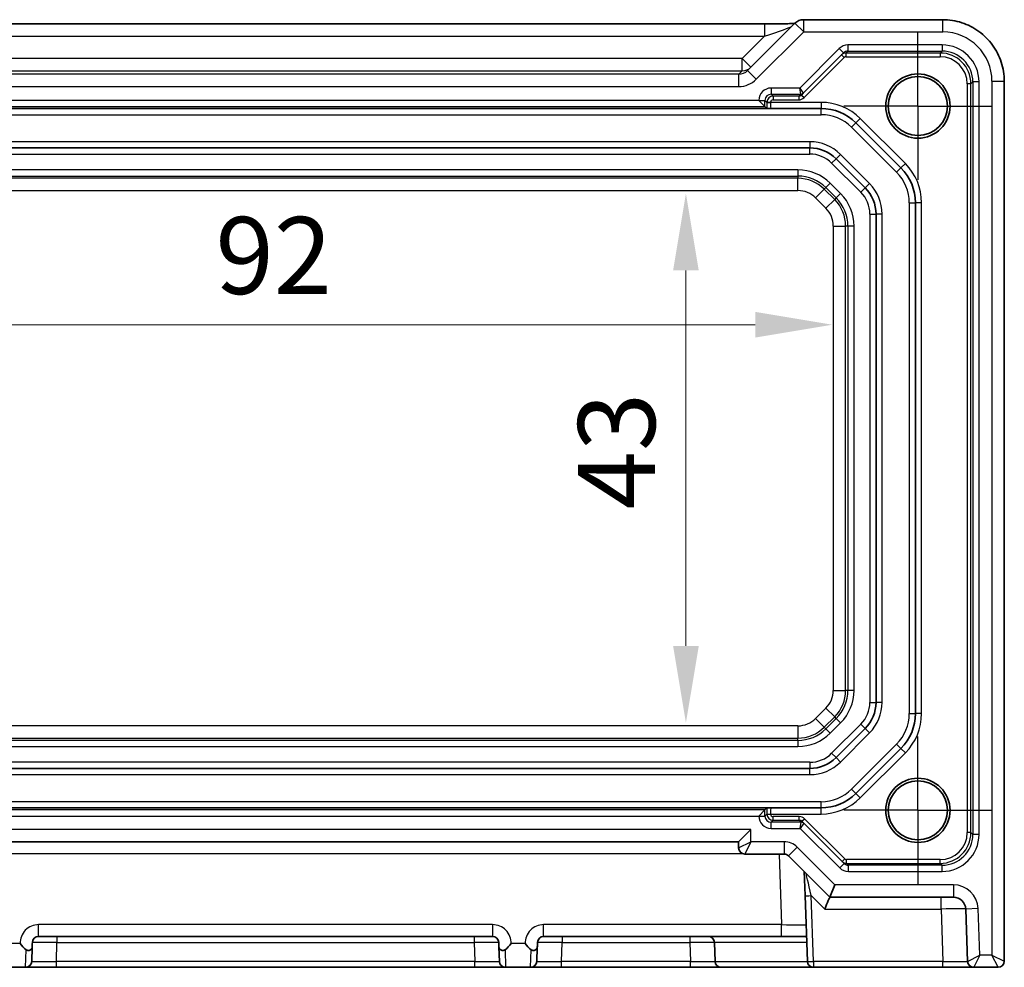
# Model space of a CAD drawing. Units: millimetres. Extents: x 29 to 3578, y 16 to 718.
# Drawn here: x 2821 to 2901, y 139 to 216 of the extents above; entities that cross this region are included whole.
import ezdxf

# ---------------------------------------------------------------- set-up
doc = ezdxf.new("R2010")
doc.units = ezdxf.units.MM
doc.header["$LTSCALE"] = 2
doc.linetypes.add('AM_ISO08W050', pattern=[18, 12, -1.5, 3, -1.5])
doc.linetypes.add('AM_ISO08W050x2', pattern=[9, 6, -0.75, 1.5, -0.75])
doc.layers.get('Defpoints').update_dxf_attribs({"lineweight": 25})
for name, color, linetype, lineweight in [('AM_7', 4, 'AM_ISO08W050', 25), ('Dimension (ISO)', 7, 'Continuous', 18), ('Dimension (ISO) @ 1', 7, 'Continuous', 18), ('Visible (ISO)', 7, 'Continuous', 35), ('Visible Narrow (ISO)', 7, 'Continuous', 25)]:
    doc.layers.add(name, color=color, linetype=linetype, lineweight=lineweight)
doc.styles.add('Note Text (TK)', font='txt')
doc.dimstyles.new('Default - Method 1b (TK)', dxfattribs={"dimscale": 2, "dimtxt": 2.5, "dimasz": 2.5, "dimexe": 1, "dimexo": 1.5, "dimgap": 1, "dimtad": 1, "dimtoh": 1, "dimrnd": 1e-08, "dimdsep": 46, "dimtxsty": 'Note Text (TK)', "dimcen": 0.09, "dimdle": 5, "dimclrd": 100, "dimclre": 100, "dimclrt": 7, "dimadec": 1, "dimazin": 1, "dimtfac": 1, "dimtmove": 0, "dimatfit": 3, "dimfxl": 1, "dimtolj": 1, "dimlwd": -1, "dimlwe": -1, "dimarcsym": 0})

# ---------------------------------------------------------------- blocks, each defined once
blk = doc.blocks.new('*D58')
at = {"layer": 'Defpoints', "color": 0}
for p in [(2875.246, 201.996), (2875.246, 158.996), (2875.246, 158.996)]:
    blk.add_point(p, dxfattribs=at)
at = {"layer": 'Dimension (ISO)', "color": 100}
blk.add_line((2875.246, 195.746), (2875.246, 165.246), dxfattribs=at)
for points in [[(2874.204, 195.746), (2876.288, 195.746), (2875.246, 201.996)], [(2874.204, 165.246), (2876.288, 165.246), (2875.246, 158.996)]]:
    blk.add_solid(points, dxfattribs=at)
at = {"layer": 'Dimension (ISO)', "color": 7, "insert": (2869.621, 176.341), "char_height": 6.25, "attachment_point": 4, "rotation": 90, "style": 'Note Text (TK)'}
blk.add_mtext('\\A1;43', dxfattribs=at)
blk = doc.blocks.new('*D59')
at = {"layer": 'Defpoints', "color": 0}
for p in [(2795.125, 191.336), (2887.125, 191.336), (2887.125, 191.336)]:
    blk.add_point(p, dxfattribs=at)
at = {"layer": 'Dimension (ISO)', "color": 100}
blk.add_line((2801.375, 191.336), (2880.875, 191.336), dxfattribs=at)
for points in [[(2801.375, 192.378), (2801.375, 190.294), (2795.125, 191.336)], [(2880.875, 192.378), (2880.875, 190.294), (2887.125, 191.336)]]:
    blk.add_solid(points, dxfattribs=at)
at = {"layer": 'Dimension (ISO)', "color": 7, "insert": (2837.059, 196.961), "char_height": 6.25, "attachment_point": 4, "style": 'Note Text (TK)'}
blk.add_mtext('\\A1;92', dxfattribs=at)

msp = doc.modelspace()

# ---------------------------------------------------------------- linework, layer by layer
at = {"layer": 'AM_7', "linetype": 'AM_ISO08W050x2', "ltscale": 0.5}
for p, q in [((2894.0753, 209.0963), (2894.0753, 215.0963)), ((2894.0753, 209.0963), (2888.0753, 209.0963)), ((2894.0753, 209.0963), (2900.0753, 209.0963)), ((2894.0753, 209.0963), (2894.0753, 203.0963)), ((2894.0753, 151.8963), (2894.0753, 157.8963)), ((2894.0753, 151.8963), (2888.0753, 151.8963)), ((2894.0753, 151.8963), (2900.0753, 151.8963)), ((2894.0753, 151.8963), (2894.0753, 145.8963))]:
    msp.add_line(p, q, dxfattribs=at)
at = {"layer": 'Visible (ISO)'}
for p, q in [((2884.0968, 215.8179), (2880.2537, 211.9747)), ((2896.0922, 216.1108), (2884.8039, 216.1108)), ((2800.6172, 215.7686), (2881.6333, 215.7686)), ((2884.7755, 210.1466), (2888.0411, 213.4121)), ((2901.0897, 139.6463), (2901.0897, 211.1132)), ((2881.6628, 209.0588), (2881.1629, 209.5587)), ((2884.6184, 209.9895), (2884.7755, 210.1466)), ((2881.8389, 208.8963), (2800.4116, 208.8963)), ((2881.6628, 209.0588), (2881.8232, 208.8984)), ((2882.134, 208.8963), (2886.2184, 208.8963)), ((2889.0468, 207.7247), (2892.7037, 204.0679)), ((2885.3071, 205.6963), (2796.9434, 205.6963)), ((2889.7966, 202.4495), (2887.4285, 204.8176)), ((2893.8753, 201.2395), (2893.8753, 159.7532)), ((2890.6753, 160.6644), (2890.6753, 200.3282)), ((2887.4285, 156.175), (2889.7966, 158.5431)), ((2892.7037, 156.9247), (2889.0468, 153.2679)), ((2796.9434, 155.2963), (2885.3071, 155.2963)), ((2800.4116, 152.0963), (2881.8389, 152.0963)), ((2881.6628, 151.9338), (2881.1629, 151.4339)), ((2881.6628, 151.9338), (2881.8232, 152.0942)), ((2886.2184, 152.0963), (2882.134, 152.0963)), ((2879.5253, 149.3463), (2880.5253, 150.3463)), ((2884.8146, 150.8461), (2884.6575, 151.0032)), ((2888.0802, 147.5805), (2884.8146, 150.8461)), ((2802.7253, 149.3463), (2879.5253, 149.3463)), ((2879.5253, 149.3463), (2879.5253, 148.8463)), ((2880.0253, 148.3463), (2883.2182, 148.3463)), ((2883.5717, 148.1999), (2886.9253, 144.8463)), ((2884.8539, 146.9177), (2884.9219, 144.9707)), ((2886.9253, 144.8463), (2887.3395, 145.8463)), ((2884.9219, 144.9707), (2885.1084, 139.6289)), ((2886.9252, 144.8463), (2886.9253, 144.8463)), ((2886.9253, 144.8463), (2896.9605, 144.8463)), ((2897.9599, 143.8812), (2898.1084, 139.6289)), ((2822.6954, 141.6463), (2859.5551, 141.6463)), ((2863.6954, 141.6463), (2883.0055, 141.6463)), ((2883.0055, 141.6463), (2885.038, 141.6463)), ((2822.1825, 140.7844), (2822.1421, 139.6289)), ((2860.1084, 139.6289), (2860.0681, 140.7844)), ((2863.1825, 140.7844), (2863.1421, 139.6289)), ((2877.6084, 139.6289), (2877.5548, 141.1638)), ((2819.6081, 139.1463), (2821.6424, 139.1463)), ((2821.6424, 139.1463), (2824.1409, 139.1463)), ((2824.1409, 139.1463), (2858.1096, 139.1463)), ((2858.1096, 139.1463), (2860.6081, 139.1463)), ((2860.6081, 139.1463), (2862.6424, 139.1463)), ((2862.6424, 139.1463), (2865.1409, 139.1463)), ((2865.1409, 139.1463), (2875.6096, 139.1463)), ((2875.6096, 139.1463), (2878.1081, 139.1463)), ((2885.6081, 139.1463), (2878.1081, 139.1463)), ((2885.6081, 139.1463), (2896.1096, 139.1463)), ((2896.1096, 139.1463), (2898.6081, 139.1463)), ((2898.6081, 139.1463), (2900.5897, 139.1463))]:
    msp.add_line(p, q, dxfattribs=at)
for centre, radius in [((2894.0753, 209.0963), 2.6096), ((2894.0753, 209.0963), 2.4), ((2894.0753, 151.8963), 2.6096), ((2894.0753, 151.8963), 2.4)]:
    msp.add_circle(centre, radius, dxfattribs=at)
for centre, radius, start, end in [((2884.8039, 215.1108), 1, 90, 135), ((2886.2184, 204.8963), 4, 45, 90), ((2885.3071, 202.6963), 3, 45, 90), ((2889.8753, 201.2395), 4, 0, 45), ((2887.6753, 200.3282), 3, 0, 45), ((2887.6753, 160.6644), 3, 315, 0), ((2889.8753, 159.7532), 4, 315, 0), ((2885.3071, 158.2963), 3, 270, 315), ((2886.2184, 156.0963), 4, 270, 315), ((2880.0253, 148.8463), 0.5, 180, 270), ((2883.2182, 147.8463), 0.5, 45, 90), ((2896.9605, 143.8463), 1, 2, 90), ((2822.6954, 141.1463), 0.5, 90, 178), ((2859.5551, 141.1463), 0.5, 2, 90), ((2863.6954, 141.1463), 0.5, 90, 178), ((2877.0551, 141.1463), 0.5, 2, 90), ((2821.6424, 139.6463), 0.5, 270, 358), ((2860.6081, 139.6463), 0.5, 182, 270), ((2862.6424, 139.6463), 0.5, 270, 358), ((2878.1081, 139.6463), 0.5, 182, 270), ((2885.6081, 139.6463), 0.5, 182, 270), ((2898.6081, 139.6463), 0.5, 182, 270), ((2900.5897, 139.6463), 0.5, 270, 0)]:
    msp.add_arc(centre, radius, start, end, dxfattribs=at)
msp.add_ellipse((2886.511, 143.8463), major_axis=(0.4142, 1), ratio=0.0123445, start_param=0.0051132, end_param=1.5410029, dxfattribs=at)
for points, knots in [([(2884.0818, 215.8028), (2884.0618, 215.802), (2884.0409, 215.8012), (2883.884, 215.7953), (2883.7171, 215.7905), (2883.3063, 215.7815), (2883.0545, 215.7775), (2882.514, 215.7716), (2882.2252, 215.7697), (2881.8331, 215.7687), (2881.7331, 215.7686), (2881.6333, 215.7686)], [0.5692865, 0.5692865, 0.5692865, 0.5692865, 0.6129843, 0.6129843, 0.8850223, 0.8850223, 1.1991816, 1.1991816, 1.5133409, 1.5133409, 1.6201417, 1.6201417, 1.6201417, 1.6201417]), ([(2896.0922, 216.1108), (2896.6156, 216.1108), (2897.1389, 216.0279), (2898.1345, 215.7046), (2898.6066, 215.4642), (2899.4534, 214.849), (2899.828, 214.4744), (2900.4431, 213.6276), (2900.6836, 213.1555), (2901.0069, 212.16), (2901.0897, 211.6367), (2901.0897, 211.1132)], [-0.7847892, -0.7847892, -0.7847892, -0.7847892, -0.4708735, -0.4708735, -0.1569578, -0.1569578, 0.1569578, 0.1569578, 0.4708735, 0.4708735, 0.7847892, 0.7847892, 0.7847892, 0.7847892]), ([(2881.8389, 208.8963), (2881.8448, 208.8963), (2881.8527, 208.8963), (2881.9209, 208.8963), (2882.0295, 208.8963), (2882.1326, 208.8963), (2882.1333, 208.8963), (2882.134, 208.8963)], [0.010138145, 0.010138145, 0.010138145, 0.010138145, 0.015587432, 0.015587432, 0.045530639, 0.045530639, 0.04574769, 0.04574769, 0.04574769, 0.04574769]), ([(2882.134, 152.0963), (2882.1333, 152.0963), (2882.1326, 152.0963), (2882.0295, 152.0963), (2881.9209, 152.0963), (2881.8527, 152.0963), (2881.8448, 152.0963), (2881.8389, 152.0963)], [-0.000355334, -0.000355334, -0.000355334, -0.000355334, 0, 0, 0.049019345, 0.049019345, 0.057940249, 0.057940249, 0.057940249, 0.057940249]), ([(2821.1958, 141.0765), (2821.1973, 141.0745), (2821.1988, 141.0724), (2821.3379, 140.8833), (2821.4987, 140.7148), (2821.6799, 140.5775)], [-0.00076241, -0.00076241, -0.00076241, -0.00076241, 0, 0, 0.069699161, 0.069699161, 0.069699161, 0.069699161]), ([(2821.6799, 140.5775), (2821.7081, 140.5562), (2821.7388, 140.54), (2821.8041, 140.5186), (2821.8372, 140.5139), (2821.9085, 140.5144), (2821.9454, 140.5215), (2822.0221, 140.5479), (2822.0595, 140.5699), (2822.1188, 140.6202), (2822.1412, 140.6482), (2822.173, 140.7111), (2822.1811, 140.7458), (2822.1825, 140.7844)], [0, 0, 0, 0, 0.010775606, 0.010775606, 0.021485033, 0.021485033, 0.034147656, 0.034147656, 0.050326169, 0.050326169, 0.065842365, 0.065842365, 0.082456584, 0.082456584, 0.082456584, 0.082456584]), ([(2822.1825, 140.7844), (2822.1842, 140.8351), (2822.1859, 140.8837), (2822.1904, 141.0109), (2822.1928, 141.0816), (2822.1956, 141.1618), (2822.1957, 141.1628), (2822.1957, 141.1638)], [0.139686312, 0.139686312, 0.139686312, 0.139686312, 0.170431678, 0.170431678, 0.222333733, 0.222333733, 0.222988263, 0.222988263, 0.222988263, 0.222988263]), ([(2860.0548, 141.1638), (2860.0548, 141.1628), (2860.0549, 141.1618), (2860.0578, 141.077), (2860.0608, 140.993), (2860.0653, 140.8637), (2860.0667, 140.8247), (2860.0681, 140.7844)], [-0.000494599, -0.000494599, -0.000494599, -0.000494599, 0, 0, 0.041461047, 0.041461047, 0.058762265, 0.058762265, 0.058762265, 0.058762265]), ([(2860.0681, 140.7844), (2860.0696, 140.74), (2860.0802, 140.6988), (2860.1296, 140.6198), (2860.166, 140.5864), (2860.2496, 140.5382), (2860.2949, 140.5225), (2860.3745, 140.5126), (2860.4082, 140.5132), (2860.4624, 140.5236), (2860.4823, 140.5296), (2860.5262, 140.5479), (2860.5492, 140.5613), (2860.5706, 140.5775)], [0, 0, 0, 0, 0.019118032, 0.019118032, 0.038537618, 0.038537618, 0.056226041, 0.056226041, 0.068359972, 0.068359972, 0.075607159, 0.075607159, 0.084681038, 0.084681038, 0.084681038, 0.084681038]), ([(2860.5706, 140.5775), (2860.7518, 140.7148), (2860.9126, 140.8833), (2861.0517, 141.0724), (2861.0532, 141.0745), (2861.0547, 141.0765)], [0.001660875, 0.001660875, 0.001660875, 0.001660875, 0.07092534, 0.07092534, 0.071682995, 0.071682995, 0.071682995, 0.071682995]), ([(2862.1958, 141.0765), (2862.1973, 141.0745), (2862.1988, 141.0724), (2862.3379, 140.8833), (2862.4987, 140.7148), (2862.6799, 140.5775)], [-0.00076241, -0.00076241, -0.00076241, -0.00076241, 0, 0, 0.069699161, 0.069699161, 0.069699161, 0.069699161]), ([(2862.6799, 140.5775), (2862.7081, 140.5562), (2862.7388, 140.54), (2862.8041, 140.5186), (2862.8372, 140.5139), (2862.9085, 140.5144), (2862.9454, 140.5215), (2863.0221, 140.5479), (2863.0595, 140.5699), (2863.1188, 140.6202), (2863.1412, 140.6482), (2863.173, 140.7111), (2863.1811, 140.7458), (2863.1825, 140.7844)], [0, 0, 0, 0, 0.010775606, 0.010775606, 0.021485033, 0.021485033, 0.034147656, 0.034147656, 0.050326169, 0.050326169, 0.065842365, 0.065842365, 0.082456584, 0.082456584, 0.082456584, 0.082456584]), ([(2863.1825, 140.7844), (2863.1842, 140.8351), (2863.1859, 140.8837), (2863.1904, 141.0109), (2863.1928, 141.0816), (2863.1956, 141.1618), (2863.1957, 141.1628), (2863.1957, 141.1638)], [0.139686312, 0.139686312, 0.139686312, 0.139686312, 0.170431678, 0.170431678, 0.222333733, 0.222333733, 0.222988249, 0.222988249, 0.222988249, 0.222988249])]:
    msp.add_open_spline(points, degree=3, knots=knots, dxfattribs=at)
for points in [[(2881.8232, 208.8984), (2881.8239, 208.8977), (2881.8295, 208.897), (2881.8389, 208.8963)], [(2881.8389, 152.0963), (2881.83, 152.0956), (2881.8239, 152.0949), (2881.8232, 152.0942)]]:
    msp.add_open_spline(points, degree=3, dxfattribs=at)
at = {"layer": 'Visible Narrow (ISO)'}
for p, q in [((2884.0968, 215.8179), (2884.8039, 215.1108)), ((2884.8039, 215.1108), (2884.8039, 216.1108)), ((2896.0922, 215.1108), (2896.0922, 216.1108)), ((2880.9608, 211.2676), (2884.8039, 215.1108)), ((2881.6333, 215.7686), (2881.6333, 214.7686)), ((2884.8039, 215.1108), (2896.0922, 215.1108)), ((2800.6172, 214.7686), (2881.6333, 214.7686)), ((2881.6333, 214.7686), (2879.819, 212.9542)), ((2887.6875, 213.7657), (2884.4806, 210.5587)), ((2887.6875, 213.7657), (2888.0411, 213.4121)), ((2888.2376, 213.4015), (2888.3949, 213.5588)), ((2895.8808, 213.4015), (2888.2376, 213.4015)), ((2888.2376, 213.4015), (2888.2376, 213.1015)), ((2896.0381, 214.0587), (2888.3949, 214.0587)), ((2888.3949, 214.0587), (2888.3949, 213.5588)), ((2888.3949, 213.5588), (2896.0381, 213.5588)), ((2896.0381, 213.5588), (2895.8808, 213.4015)), ((2895.8808, 213.4015), (2895.8808, 213.1015)), ((2896.0381, 214.0587), (2896.0381, 213.5588)), ((2879.819, 212.9542), (2802.4316, 212.9542)), ((2880.5261, 212.2471), (2879.819, 212.9542)), ((2879.819, 211.9548), (2879.819, 212.9542)), ((2884.8305, 209.7773), (2888.0961, 213.0429)), ((2887.884, 213.255), (2888.0961, 213.0429)), ((2888.2376, 213.1015), (2895.8808, 213.1015)), ((2802.4316, 211.9548), (2879.819, 211.9548)), ((2879.819, 211.9548), (2879.5441, 211.68)), ((2880.9608, 211.2676), (2880.2537, 211.9747)), ((2879.5441, 211.68), (2802.7064, 211.68)), ((2879.5441, 210.6806), (2879.5441, 211.68)), ((2898.3804, 210.9018), (2898.5377, 211.0592)), ((2899.0377, 211.0592), (2898.5377, 211.0592)), ((2898.5377, 211.0592), (2898.5377, 149.9334)), ((2899.0377, 149.9334), (2899.0377, 211.0592)), ((2900.0897, 211.1132), (2901.0897, 211.1132)), ((2900.0897, 211.1132), (2900.0897, 140.1463)), ((2802.7064, 210.6806), (2879.5441, 210.6806)), ((2884.4806, 210.5587), (2882.1627, 210.5587)), ((2882.1627, 210.5587), (2882.1627, 210.0588)), ((2884.4806, 210.5587), (2884.7755, 210.1466)), ((2884.5634, 210.0588), (2884.4806, 210.5587)), ((2898.3804, 210.9018), (2898.0805, 210.9018)), ((2898.0805, 210.9018), (2898.0805, 150.0908)), ((2898.3804, 150.0908), (2898.3804, 210.9018)), ((2881.1629, 209.5587), (2801.0877, 209.5587)), ((2881.1629, 209.5589), (2881.1629, 209.5587)), ((2881.1629, 209.5589), (2881.6628, 209.5589)), ((2881.6628, 209.0588), (2881.6628, 209.5589)), ((2881.6628, 209.5589), (2881.8201, 209.4015)), ((2881.8201, 209.4015), (2881.8201, 209.3963)), ((2881.8201, 209.4015), (2882.1201, 209.4015)), ((2882.1201, 209.3963), (2882.1201, 209.4015)), ((2882.1627, 210.0588), (2884.5634, 210.0588)), ((2882.32, 209.9015), (2882.1627, 210.0588)), ((2884.4061, 209.9015), (2882.32, 209.9015)), ((2882.32, 209.9015), (2882.32, 209.6015)), ((2882.32, 209.6015), (2884.4061, 209.6015)), ((2884.5634, 210.0587), (2884.4061, 209.9015)), ((2884.4061, 209.9015), (2884.4061, 209.6015)), ((2884.6184, 209.9895), (2884.8305, 209.7773)), ((2800.5877, 209.0588), (2881.6628, 209.0588)), ((2881.8201, 209.3963), (2882.1201, 209.3963)), ((2886.2184, 209.3963), (2882.1201, 209.3963)), ((2886.2184, 209.3963), (2886.2184, 208.8963)), ((2886.2184, 208.3963), (2886.2184, 208.8963)), ((2796.0321, 208.3963), (2886.2184, 208.3963)), ((2889.4004, 208.0783), (2889.0468, 207.7247)), ((2893.0572, 204.4214), (2889.4004, 208.0783)), ((2888.6933, 207.3712), (2889.0468, 207.7247)), ((2888.6933, 207.3712), (2892.3501, 203.7143)), ((2885.3071, 206.1963), (2796.9434, 206.1963)), ((2885.3071, 206.1963), (2885.3071, 205.6963)), ((2885.3071, 205.1963), (2885.3071, 205.6963)), ((2796.9434, 205.1963), (2885.3071, 205.1963)), ((2887.0749, 204.4641), (2887.4285, 204.8176)), ((2887.782, 205.1712), (2887.4285, 204.8176)), ((2890.1501, 202.8031), (2887.782, 205.1712)), ((2884.3326, 203.9131), (2797.9179, 203.9131)), ((2884.3326, 203.9131), (2884.3326, 203.4134)), ((2887.0749, 204.4641), (2889.443, 202.0959)), ((2892.3501, 203.7143), (2892.7037, 204.0679)), ((2893.0572, 204.4214), (2892.7037, 204.0679)), ((2797.9179, 203.4134), (2884.3326, 203.4134)), ((2884.3326, 203.23), (2797.9179, 203.23)), ((2884.3326, 203.4134), (2884.3326, 203.23)), ((2884.3326, 202.2306), (2884.3326, 203.23)), ((2797.9179, 202.2306), (2884.3326, 202.2306)), ((2885.7711, 201.6348), (2886.4778, 202.3415)), ((2886.6075, 202.4712), (2886.4778, 202.3415)), ((2887.3204, 201.4988), (2886.4778, 202.3415)), ((2886.9608, 202.8245), (2886.6075, 202.4712)), ((2886.6075, 202.4712), (2887.4501, 201.6285)), ((2887.8034, 201.9818), (2886.9608, 202.8245)), ((2889.443, 202.0959), (2889.7966, 202.4495)), ((2890.1501, 202.8031), (2889.7966, 202.4495)), ((2885.7711, 201.6348), (2886.6137, 200.7921)), ((2886.6137, 200.7921), (2887.3204, 201.4988)), ((2887.4501, 201.6285), (2887.3204, 201.4988)), ((2887.8034, 201.9818), (2887.4501, 201.6285)), ((2893.3753, 201.2395), (2893.3753, 159.7532)), ((2893.3753, 201.2395), (2893.8753, 201.2395)), ((2894.3753, 201.2395), (2893.8753, 201.2395)), ((2894.3753, 159.7532), (2894.3753, 201.2395)), ((2890.1753, 200.3282), (2890.1753, 160.6644)), ((2890.1753, 200.3282), (2890.6753, 200.3282)), ((2891.1753, 200.3282), (2890.6753, 200.3282)), ((2891.1753, 160.6644), (2891.1753, 200.3282)), ((2887.2096, 199.3537), (2888.209, 199.3537)), ((2887.2096, 199.3537), (2887.2096, 161.6389)), ((2888.3924, 199.3537), (2888.209, 199.3537)), ((2888.209, 161.6389), (2888.209, 199.3537)), ((2888.8921, 199.3537), (2888.3924, 199.3537)), ((2888.3924, 199.3537), (2888.3924, 161.6389)), ((2888.8921, 161.6389), (2888.8921, 199.3537)), ((2887.2096, 161.6389), (2888.209, 161.6389)), ((2888.3924, 161.6389), (2888.209, 161.6389)), ((2888.8921, 161.6389), (2888.3924, 161.6389)), ((2890.1753, 160.6644), (2890.6753, 160.6644)), ((2891.1753, 160.6644), (2890.6753, 160.6644)), ((2886.6137, 160.2005), (2885.7711, 159.3578)), ((2886.6137, 160.2005), (2887.3204, 159.4938)), ((2885.7711, 159.3578), (2886.4778, 158.6512)), ((2886.4778, 158.6512), (2887.3204, 159.4938)), ((2887.4501, 159.3641), (2886.6075, 158.5215)), ((2887.4501, 159.3641), (2887.3204, 159.4938)), ((2887.8034, 159.0108), (2887.4501, 159.3641)), ((2893.3753, 159.7532), (2893.8753, 159.7532)), ((2894.3753, 159.7532), (2893.8753, 159.7532)), ((2884.3326, 158.762), (2797.9179, 158.762)), ((2884.3326, 158.762), (2884.3326, 157.7626)), ((2886.6075, 158.5215), (2886.4778, 158.6512)), ((2886.9608, 158.1681), (2886.6075, 158.5215)), ((2886.9608, 158.1681), (2887.8034, 159.0108)), ((2889.443, 158.8967), (2887.0749, 156.5285)), ((2889.443, 158.8967), (2889.7966, 158.5431)), ((2890.1501, 158.1896), (2889.7966, 158.5431)), ((2797.9179, 157.7626), (2884.3326, 157.7626)), ((2884.3326, 157.5792), (2797.9179, 157.5792)), ((2884.3326, 157.5792), (2884.3326, 157.7626)), ((2884.3326, 157.5792), (2884.3326, 157.0795)), ((2887.782, 155.8214), (2890.1501, 158.1896)), ((2797.9179, 157.0795), (2884.3326, 157.0795)), ((2892.3501, 157.2783), (2888.6933, 153.6214)), ((2892.3501, 157.2783), (2892.7037, 156.9247)), ((2893.0572, 156.5712), (2892.7037, 156.9247)), ((2887.0749, 156.5285), (2887.4285, 156.175)), ((2887.782, 155.8214), (2887.4285, 156.175)), ((2889.4004, 152.9143), (2893.0572, 156.5712)), ((2885.3071, 155.7963), (2796.9434, 155.7963)), ((2885.3071, 155.7963), (2885.3071, 155.2963)), ((2885.3071, 154.7963), (2885.3071, 155.2963)), ((2796.9434, 154.7963), (2885.3071, 154.7963)), ((2888.6933, 153.6214), (2889.0468, 153.2679)), ((2889.4004, 152.9143), (2889.0468, 153.2679)), ((2886.2184, 152.5963), (2796.0321, 152.5963)), ((2881.6628, 151.9338), (2800.5877, 151.9338)), ((2881.6628, 151.4337), (2881.6628, 151.9338)), ((2886.2184, 152.0963), (2886.2184, 152.5963)), ((2886.2184, 151.5963), (2886.2184, 152.0963)), ((2801.0877, 151.4339), (2881.1629, 151.4339)), ((2881.1629, 151.4339), (2881.1629, 151.4337)), ((2881.1629, 151.4337), (2881.6628, 151.4337)), ((2881.8201, 151.5911), (2881.6628, 151.4337)), ((2881.8201, 151.5963), (2881.8201, 151.5911)), ((2881.8201, 151.5963), (2882.1201, 151.5963)), ((2881.8201, 151.5911), (2882.1201, 151.5911)), ((2882.1201, 151.5911), (2882.1201, 151.5963)), ((2882.1201, 151.5963), (2886.2184, 151.5963)), ((2882.1627, 150.9338), (2882.32, 151.0912)), ((2882.32, 151.0912), (2882.32, 151.3911)), ((2884.4452, 151.3911), (2882.32, 151.3911)), ((2882.32, 151.0912), (2884.4452, 151.0912)), ((2884.4452, 151.0912), (2884.4452, 151.3911)), ((2884.4452, 151.0912), (2884.6025, 150.9339)), ((2884.6575, 151.0032), (2884.8696, 151.2153)), ((2888.1352, 147.9497), (2884.8696, 151.2153)), ((2880.5253, 150.3463), (2801.7253, 150.3463)), ((2880.5253, 149.3463), (2880.5253, 150.3463)), ((2884.6025, 150.9338), (2882.1627, 150.9338)), ((2882.1627, 150.4339), (2882.1627, 150.9338)), ((2882.1627, 150.4339), (2884.5197, 150.4339)), ((2884.5197, 150.4339), (2884.6025, 150.9338)), ((2884.8146, 150.846), (2884.5197, 150.4339)), ((2884.5197, 150.4339), (2887.7266, 147.2269)), ((2898.3804, 150.0908), (2898.0805, 150.0908)), ((2898.5377, 149.9334), (2898.3804, 150.0908)), ((2899.0377, 149.9334), (2898.5377, 149.9334)), ((2879.5253, 148.8463), (2880.5253, 149.3463)), ((2880.5253, 149.3463), (2880.0253, 148.3463)), ((2883.2182, 149.3463), (2880.5253, 149.3463)), ((2883.2182, 149.3463), (2883.2182, 148.3463)), ((2884.2788, 148.907), (2883.5717, 148.1999)), ((2887.3395, 145.8463), (2884.2788, 148.907)), ((2802.4088, 148.3812), (2879.8417, 148.3812)), ((2882.8052, 148.3463), (2883.0055, 142.6114)), ((2887.9231, 147.7376), (2888.1352, 147.9497)), ((2888.2767, 147.5912), (2888.2767, 147.8911)), ((2895.8808, 147.8911), (2888.2767, 147.8911)), ((2895.8808, 147.5912), (2895.8808, 147.8911)), ((2887.7266, 147.2269), (2888.0802, 147.5805)), ((2888.2767, 147.5912), (2895.8808, 147.5912)), ((2888.434, 147.4338), (2888.2767, 147.5912)), ((2888.434, 146.9339), (2888.434, 147.4338)), ((2896.0381, 147.4338), (2888.434, 147.4338)), ((2895.8808, 147.5912), (2896.0381, 147.4338)), ((2896.0381, 146.9339), (2896.0381, 147.4338)), ((2888.434, 146.9339), (2896.0381, 146.9339)), ((2896.9605, 145.8463), (2887.3395, 145.8463)), ((2896.9605, 145.8463), (2896.9605, 144.8463)), ((2885.6081, 139.6289), (2885.4216, 144.9707)), ((2885.4216, 144.9707), (2886.511, 143.8812)), ((2895.9611, 143.8812), (2895.9611, 144.8463)), ((2886.511, 143.8812), (2895.9611, 143.8812)), ((2895.9611, 143.8812), (2896.1096, 139.6289)), ((2898.9593, 143.9161), (2897.9599, 143.8812)), ((2899.091, 140.1463), (2898.9593, 143.9161)), ((2859.5551, 142.6114), (2822.6954, 142.6114)), ((2822.6954, 141.6463), (2822.6954, 142.6114)), ((2859.5551, 142.6114), (2859.5551, 141.6463)), ((2863.6954, 141.6463), (2863.6954, 142.6114)), ((2883.0055, 142.6114), (2863.6954, 142.6114)), ((2883.0055, 141.6463), (2883.0055, 142.6114)), ((2824.1945, 141.6463), (2824.1945, 141.1638)), ((2858.056, 141.6463), (2858.056, 141.1638)), ((2865.1945, 141.6463), (2865.1945, 141.1638)), ((2875.556, 141.6463), (2875.556, 141.1638)), ((2821.1958, 141.0765), (2820.0547, 141.0765)), ((2824.1409, 139.6289), (2824.1945, 141.1638)), ((2824.1945, 141.1638), (2858.056, 141.1638)), ((2858.056, 141.1638), (2858.1096, 139.6289)), ((2862.1958, 141.0765), (2861.0547, 141.0765)), ((2865.1409, 139.6289), (2865.1945, 141.1638)), ((2865.1945, 141.1638), (2875.556, 141.1638)), ((2875.556, 141.1638), (2875.6096, 139.6289)), ((2885.0548, 141.1638), (2877.5548, 141.1638)), ((2821.6424, 139.1463), (2821.6799, 140.5775)), ((2860.5706, 140.5775), (2860.6081, 139.1463)), ((2862.6424, 139.1463), (2862.6799, 140.5775)), ((2898.1084, 139.6289), (2899.091, 140.1463)), ((2899.091, 140.1463), (2898.6081, 139.1463)), ((2900.0897, 140.1463), (2899.091, 140.1463)), ((2900.0897, 140.1463), (2901.0897, 139.6463)), ((2900.5897, 139.1463), (2900.0897, 140.1463)), ((2824.1409, 139.1463), (2824.1409, 139.6289)), ((2858.1096, 139.6289), (2824.1409, 139.6289)), ((2858.1096, 139.1463), (2858.1096, 139.6289)), ((2865.1409, 139.1463), (2865.1409, 139.6289)), ((2875.6096, 139.6289), (2865.1409, 139.6289)), ((2875.6096, 139.1463), (2875.6096, 139.6289)), ((2877.6084, 139.6289), (2885.1084, 139.6289)), ((2885.6081, 139.6289), (2885.6081, 139.1463)), ((2896.1096, 139.6289), (2885.6081, 139.6289)), ((2896.1096, 139.1463), (2896.1096, 139.6289))]:
    msp.add_line(p, q, dxfattribs=at)
for centre, radius, start, end in [((2886.2184, 204.8963), 4.5, 45, 90), ((2886.2184, 204.8963), 3.5, 45, 90), ((2885.3071, 202.6963), 3.5, 45, 90), ((2885.3071, 202.6963), 2.5, 45, 90), ((2884.3326, 200.1963), 3.7168, 45, 90), ((2889.8753, 201.2395), 4.5, 0, 45), ((2884.3326, 200.1963), 3.2171, 45, 90), ((2884.3326, 200.1963), 3.0337, 45, 90), ((2889.8753, 201.2395), 3.5, 0, 45), ((2884.3326, 200.1963), 2.0343, 45, 90), ((2887.6753, 200.3282), 3.5, 0, 45), ((2885.1753, 199.3537), 3.0337, 0, 45), ((2885.1753, 199.3537), 3.2171, 0, 45), ((2885.1753, 199.3537), 3.7168, 0, 45), ((2887.6753, 200.3282), 2.5, 0, 45), ((2885.1753, 199.3537), 2.0343, 0, 45), ((2885.1753, 161.6389), 2.0343, 315, 0), ((2885.1753, 161.6389), 3.0337, 315, 0), ((2885.1753, 161.6389), 3.2171, 315, 0), ((2885.1753, 161.6389), 3.7168, 315, 0), ((2887.6753, 160.6644), 2.5, 315, 0), ((2887.6753, 160.6644), 3.5, 315, 0), ((2884.3326, 160.7963), 2.0343, 270, 315), ((2889.8753, 159.7532), 3.5, 315, 0), ((2889.8753, 159.7532), 4.5, 315, 0), ((2884.3326, 160.7963), 3.0337, 270, 315), ((2884.3326, 160.7963), 3.2171, 270, 315), ((2884.3326, 160.7963), 3.7168, 270, 315), ((2885.3071, 158.2963), 2.5, 270, 315), ((2885.3071, 158.2963), 3.5, 270, 315), ((2886.2184, 156.0963), 3.5, 270, 315), ((2886.2184, 156.0963), 4.5, 270, 315), ((2883.2182, 147.8463), 1.5, 45, 90), ((2896.9605, 143.8463), 2, 2, 90), ((2822.6954, 141.1114), 1.5, 90, 181.333183), ((2859.5551, 141.1114), 1.5, 358.666817, 90), ((2863.6954, 141.1114), 1.5, 90, 181.333183)]:
    msp.add_arc(centre, radius, start, end, dxfattribs=at)
for centre, major_axis, ratio, start_param, end_param in [((2881.7031, 214.8384), (2.1224, 0.7093), 0.0197234, 4.6728858, 6.2436821), ((2896.0873, 211.1083), (2.8319, 2.8319), 0.9987828, 5.4983961, 7.0679745), ((2888.3946, 213.0586), (0.7073, 0.7073), 0.9996955, 0.7852459, 1.5707963), ((2888.2375, 212.9015), (-0.3536, 0.3536), 0.9999391, 5.4976349, 6.2831853), ((2888.3946, 213.0586), (0.3539, 0.3539), 0.999087, 0.7852459, 1.5707963), ((2895.8801, 210.9012), (1.7682, 1.7682), 0.9997685, 5.4979394, 7.0684312), ((2896.0372, 211.0583), (2.122, 2.122), 0.9996955, 5.4979394, 7.0684312), ((2896.0372, 211.0583), (1.7685, 1.7685), 0.9995737, 5.4979394, 7.0684312), ((2888.2375, 212.9015), (0.1415, 0.1415), 0.9996955, 0.7852459, 1.5707963), ((2895.8801, 210.9012), (1.5561, 1.5561), 0.9996955, 5.4979394, 7.0684312), ((2879.5466, 212.6818), (-0.7097, -0.7097), 0.9963586, 0.7847892, 1.5707963), ((2879.819, 212.9542), (0.7071, -0.7071), 0.9987828, 5.4971782, 6.2831853), ((2879.5466, 212.6818), (-1.4159, -1.4159), 0.9987828, 0.7847892, 1.5707963), ((2882.163, 209.5586), (-0.7073, 0.7073), 0.9996955, 5.4979394, 7.0684312), ((2882.163, 209.5586), (-0.3539, 0.3539), 0.999087, 5.4979394, 7.0684312), ((2882.3201, 209.4015), (-0.3536, -0.3536), 0.9999391, 3.9271431, 5.4976349), ((2882.3201, 209.4015), (-0.1415, 0.1415), 0.9996955, 5.4979394, 7.0684312), ((2884.4063, 210.2016), (-0.2123, -0.2123), 0.999087, 0.7852459, 1.5707963), ((2884.4063, 210.2016), (-0.4244, -0.4244), 0.9996955, 0.7852459, 1.5707963), ((2884.5634, 210.3587), (0.2772, 0.1148), 0.9998216, 4.319753, 5.105025), ((2884.5634, 210.3587), (0.2121, -0.2121), 0.9996955, 5.4976349, 6.2831853), ((2884.2805, 210.0587), (0.2829, 0), 0.0123407, 6.2708415, 6.2882948), ((2884.2805, 210.3587), (0.495, -0.2121), 0.008512, 6.2797802, 6.2972335), ((2881.8341, 209.3963), (0, -0.8), 0.0174551, 4.712389, 5.3841445), ((2882.134, 209.3963), (0, 0.5), 0.0279281, 1.5707963, 3.1415927), ((2881.8341, 151.5963), (0, -0.8), 0.0174551, 4.0406335, 4.712389), ((2882.134, 151.5963), (0, 0.5), 0.0279281, 0, 1.5707963), ((2882.163, 151.434), (-0.7073, -0.7073), 0.9996955, 5.4979394, 7.0684312), ((2882.163, 151.434), (-0.3539, -0.3539), 0.999087, 5.4979394, 7.0684312), ((2882.3201, 151.5911), (0.3536, -0.3536), 0.9999391, 3.9271431, 5.4976349), ((2882.3201, 151.5911), (-0.1415, -0.1415), 0.9996955, 5.4979394, 7.0684312), ((2884.4454, 150.791), (-0.4244, 0.4244), 0.9996955, 4.712389, 5.4979394), ((2884.4454, 150.791), (-0.2123, 0.2123), 0.999087, 4.712389, 5.4979394), ((2884.6025, 150.6339), (0.2121, 0.2121), 0.9996955, 0, 0.7855505), ((2884.3196, 150.9339), (0.2829, 0), 0.0123407, 6.2780759, 6.2955292), ((2884.6025, 150.6339), (-0.2772, 0.1148), 0.9998216, 4.319753, 5.105025), ((2884.3196, 150.6339), (0.495, 0.2121), 0.008512, 6.2691371, 6.2865904), ((2895.8801, 150.0914), (1.7682, -1.7682), 0.9997685, 5.4979394, 7.0684312), ((2895.8801, 150.0914), (1.5561, -1.5561), 0.9996955, 5.4979394, 7.0684312), ((2896.0372, 149.9344), (2.122, -2.122), 0.9996955, 5.4979394, 7.0684312), ((2896.0372, 149.9344), (1.7685, -1.7685), 0.9995737, 5.4979394, 7.0684312), ((2888.2766, 148.0911), (0.1415, -0.1415), 0.9996955, 4.712389, 5.4979394), ((2888.4337, 147.934), (0.7073, -0.7073), 0.9996955, 4.712389, 5.4979394), ((2888.2766, 148.0911), (0.3536, 0.3536), 0.9999391, 3.1415927, 3.9271431), ((2888.4337, 147.934), (0.3539, -0.3539), 0.999087, 4.712389, 5.4979394), ((2885.4235, 144.9339), (-0.4304, 1.8445), 0.0034404, 4.7315349, 6.2776511), ((2885.4216, 144.9881), (-0.4997, -0.0174), 0.0348783, 0, 1.5695784), ((2895.9599, 143.8463), (2, 0.0349), 0.0174338, 0.0003045, 1.5698828), ((2883.0018, 142.6463), (-2.0024, 0.0349), 0.0173914, 1.5729256, 3.1425039), ((2824.1963, 141.1463), (2.0006, -0.0174), 0.0087136, 1.5717861, 3.1413644), ((2858.0542, 141.1463), (2.0006, 0.0174), 0.0087136, 0.0002282, 1.5698066), ((2865.1963, 141.1463), (2.0006, -0.0174), 0.0087136, 1.5717861, 3.1413644), ((2875.5542, 141.1463), (2.0006, 0.0174), 0.0087136, 0.0002282, 1.5698066), ((2824.1439, 139.6463), (-2.0018, -0.0175), 0.008703, 6.2828054, 7.8523837), ((2858.1066, 139.6463), (-2.0018, 0.0175), 0.008703, 1.5723942, 3.1419726), ((2865.1439, 139.6463), (-2.0018, -0.0175), 0.008703, 6.2828054, 7.8523837), ((2875.6066, 139.6463), (-2.0018, 0.0175), 0.008703, 1.5723942, 3.1419726), ((2885.6081, 139.6463), (-0.4997, -0.0174), 0.0348783, 0, 1.5695784), ((2896.1066, 139.6463), (-2.0018, 0.0175), 0.008703, 1.5723942, 3.1419726)]:
    msp.add_ellipse(centre, major_axis=major_axis, ratio=ratio, start_param=start_param, end_param=end_param, dxfattribs=at)

# ---------------------------------------------------------------- dimensions: what is measured, and where the dimension line sits
at = {"layer": 'Dimension (ISO) @ 1', "color": 100}
dim = msp.add_linear_dim(base=(2875.2461, 158.9963), p1=(2875.2461, 201.9963), p2=(2875.2461, 158.9963), angle=270, dimstyle='Default - Method 1b (TK)', override={"dimscale": 1, "dimtxt": 6.25, "dimasz": 6.25, "dimexe": 2.5, "dimexo": 3.75, "dimgap": 2.5, "dimtoh": 0, "dimdec": 2, "dimcen": 0.225, "dimse1": 1, "dimse2": 1, "dimtol": 0, "dimlim": 0, "dimtp": 0, "dimtm": 0, "dimtdec": 2, "dimtix": 0, "dimtofl": 0, "dimtmove": 0, "dimatfit": 1}, dxfattribs=at)
dim.commit()
dim.dimension.update_dxf_attribs({"geometry": '*D58', "text_midpoint": (2875.2461, 180.4963), "dimtype": 128})
dim = msp.add_linear_dim(base=(2887.1253, 191.3359), p1=(2795.1253, 191.3359), p2=(2887.1253, 191.3359), dimstyle='Default - Method 1b (TK)', override={"dimscale": 1, "dimtxt": 6.25, "dimasz": 6.25, "dimexe": 2.5, "dimexo": 3.75, "dimgap": 2.5, "dimtoh": 0, "dimdec": 2, "dimcen": 0.225, "dimse1": 1, "dimse2": 1, "dimtol": 0, "dimlim": 0, "dimtp": 0, "dimtm": 0, "dimtdec": 2, "dimtix": 0, "dimtofl": 0, "dimtmove": 0, "dimatfit": 1}, dxfattribs=at)
dim.commit()
dim.dimension.update_dxf_attribs({"geometry": '*D59', "text_midpoint": (2841.1253, 191.3359), "dimtype": 128})

doc.saveas('drawing.dxf')
